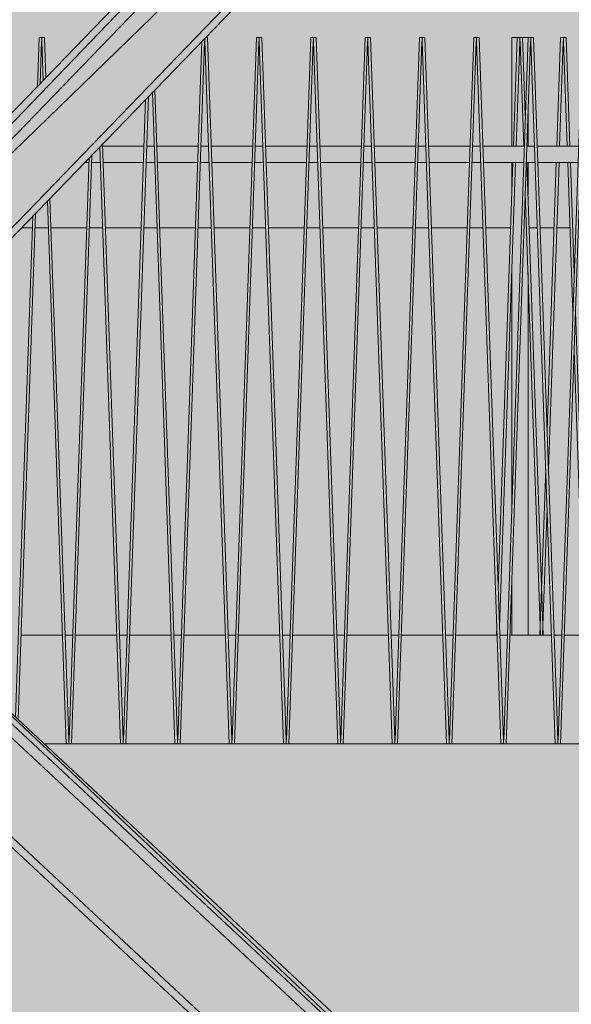
# Model space of a CAD drawing. Units: millimetres. Extents: x 4289140977 to 4289179860, y -4800 to 38981.
# Drawn here: x 4289153626 to 4289154641, y 9370 to 11183 of the extents above; entities that cross this region are included whole.
import ezdxf

# ---------------------------------------------------------------- set-up
doc = ezdxf.new("R2010")
doc.units = ezdxf.units.MM
doc.header["$MEASUREMENT"] = 0
for name, color, linetype, lineweight in [('0_Pen_No__38', 30, 'Continuous', 35), ('Interior - Stair & Railing_Pen_No__1', 7, 'Continuous', 13), ('Morph - General_Pen_No__1', 7, 'Continuous', 13), ('New_0_Pen_No__38', 30, 'Continuous', 35), ('New_Structural - Bearing_Pen_No__1', 7, 'Continuous', 13), ('Site & Landscape - Terrain_Pen_No__1', 7, 'Continuous', 13), ('Structural - Bearing_Pen_No__1', 7, 'Continuous', 13)]:
    doc.layers.add(name, color=color, linetype=linetype, lineweight=lineweight)
doc.layers.add('2D Drafting - General_Pen_No__105', color=7, linetype='Continuous', lineweight=13, true_color=0xcae6ff)
for name, color, linetype in [('Interior - Stair & Railing', 7, 'Continuous'), ('Morph - General', 7, 'Continuous'), ('New_0', 7, 'Continuous'), ('New_Structural - Bearing', 7, 'Continuous'), ('Site & Landscape - Terrain', 7, 'Continuous'), ('Structural - Bearing', 7, 'Continuous')]:
    doc.layers.add(name, color=color, linetype=linetype)
doc.linetypes.add('Big Zigzag', pattern='A,0,[1,2 Vaade KIRDEST1.Shx,S=4.479718,R=0,X=0,Y=0],-564.444447,0', length=564.444447)

# ---------------------------------------------------------------- blocks, each defined once
blk = doc.blocks.new('Section Element_1', base_point=(4267359643.9, 0))
at = {"layer": 'Site & Landscape - Terrain_Pen_No__1', "color": 7, "linetype": 'Continuous', "lineweight": 13}
for p, q in [((4289153649.3, 10800), (4289153629.7, 10800)), ((4289153678.6, 10800), (4289153654.2, 10800)), ((4289153749.3, 10800), (4289153683.5, 10800)), ((4289153778.6, 10800), (4289153754.2, 10800)), ((4289153849.3, 10800), (4289153783.5, 10800)), ((4289153878.6, 10800), (4289153854.2, 10800)), ((4289153949.3, 10800), (4289153883.5, 10800)), ((4289153978.6, 10800), (4289153954.2, 10800)), ((4289153999.9, 10800), (4289153983.5, 10800)), ((4289153999.9, 10800), (4289154049.3, 10800)), ((4289154054.2, 10800), (4289154078.6, 10800)), ((4289154083.5, 10800), (4289154149.3, 10800)), ((4289154154.2, 10800), (4289154178.6, 10800)), ((4289154183.5, 10800), (4289154249.3, 10800)), ((4289154254.2, 10800), (4289154278.6, 10800)), ((4289154283.5, 10800), (4289154349.3, 10800)), ((4289154354.2, 10800), (4289154378.6, 10800)), ((4289154383.5, 10800), (4289154449.3, 10800)), ((4289154454.2, 10800), (4289154478.6, 10800)), ((4289154483.5, 10800), (4289154529.4, 10800)), ((4289154563.6, 10800), (4289154578.6, 10800)), ((4289154583.5, 10800), (4289154609.3, 10800)), ((4289154614.2, 10800), (4289154638.6, 10800))]:
    blk.add_line(p, q, dxfattribs=at)
blk = doc.blocks.new('Section Element_43', base_point=(4267359643.897835, 0))
at = {"layer": 'Structural - Bearing_Pen_No__1', "color": 7, "linetype": 'Continuous', "lineweight": 13}
for p, q in [((4289153628.312764, 10050), (4289153704.478539, 10050)), ((4289153709.428492, 10050), (4289153723.362807, 10050)), ((4289153728.31276, 10050), (4289153804.478536, 10050)), ((4289153809.428488, 10050), (4289153823.362803, 10050)), ((4289153828.312757, 10050), (4289153904.478532, 10050)), ((4289153909.428484, 10050), (4289153923.362799, 10050)), ((4289153928.312753, 10050), (4289154004.478528, 10050)), ((4289154009.428481, 10050), (4289154023.362795, 10050)), ((4289154028.312749, 10050), (4289154104.478524, 10050)), ((4289154109.428477, 10050), (4289154123.362792, 10050)), ((4289154128.312745, 10050), (4289154204.47852, 10050)), ((4289154209.428473, 10050), (4289154223.362788, 10050)), ((4289154228.312741, 10050), (4289154304.478517, 10050)), ((4289154309.428469, 10050), (4289154323.362784, 10050)), ((4289154328.312737, 10050), (4289154404.478513, 10050)), ((4289154409.428465, 10050), (4289154423.36278, 10050)), ((4289154428.312733, 10050), (4289154504.478509, 10050)), ((4289154509.428462, 10050), (4289154523.362776, 10050)), ((4289154528.312729, 10050), (4289154604.478505, 10050)), ((4289154609.428458, 10050), (4289154623.362772, 10050)), ((4289154628.312726, 10050), (4289154704.478501, 10050))]:
    blk.add_line(p, q, dxfattribs=at)
blk = doc.blocks.new('Section Element_143', base_point=(4267359643.9, 0))
at = {"layer": 'Structural - Bearing_Pen_No__1', "color": 7, "linetype": 'Continuous', "lineweight": 13}
for p, q in [((4289154505.4, 11937.1), (4289153166.8, 10551)), ((4289154607.5, 11831.3), (4289153166.8, 10339.4)), ((4289154616.6, 11822), (4289153166.8, 10320.7))]:
    blk.add_line(p, q, dxfattribs=at)
blk = doc.blocks.new('Section Element_153', base_point=(4267359643.9, 0))
at = {"layer": 'Morph - General_Pen_No__1', "color": 7, "linetype": 'Continuous', "lineweight": 13}
for p, q in [((4289153670.4, 9850), (4289153711.4, 9850)), ((4289153721.4, 9850), (4289153811.4, 9850)), ((4289153821.4, 9850), (4289153911.4, 9850)), ((4289153921.4, 9850), (4289154011.4, 9850)), ((4289154021.4, 9850), (4289154111.4, 9850)), ((4289154121.4, 9850), (4289154211.4, 9850)), ((4289154221.4, 9850), (4289154311.4, 9850)), ((4289154321.4, 9850), (4289154411.4, 9850)), ((4289154421.4, 9850), (4289154511.4, 9850)), ((4289154521.4, 9850), (4289154611.4, 9850)), ((4289154621.4, 9850), (4289154711.4, 9850))]:
    blk.add_line(p, q, dxfattribs=at)
blk = doc.blocks.new('Section Element_344', base_point=(4267359643.897835, 0))
at = {"layer": 'Interior - Stair & Railing_Pen_No__1', "color": 7, "linetype": 'Continuous', "lineweight": 13}
for p, q in [((4289153778.316759, 10950), (4289153854.478158, 10950)), ((4289153859.426004, 10950), (4289153873.368909, 10950)), ((4289153878.316755, 10950), (4289153954.478154, 10950)), ((4289153959.426001, 10950), (4289153973.368905, 10950)), ((4289153978.316751, 10950), (4289154054.47815, 10950)), ((4289154059.425997, 10950), (4289154073.368901, 10950)), ((4289154078.316747, 10950), (4289154154.478146, 10950)), ((4289154159.425993, 10950), (4289154173.368897, 10950)), ((4289154178.316743, 10950), (4289154254.478142, 10950)), ((4289154259.425989, 10950), (4289154273.368894, 10950)), ((4289154278.31674, 10950), (4289154354.478138, 10950)), ((4289154359.425985, 10950), (4289154373.36889, 10950)), ((4289154378.316736, 10950), (4289154454.478135, 10950)), ((4289154459.425982, 10950), (4289154473.368886, 10950)), ((4289154478.316732, 10950), (4289154554.478131, 10950)), ((4289154559.425978, 10950), (4289154573.368882, 10950)), ((4289154578.316728, 10950), (4289154654.478127, 10950)), ((4289153745.563668, 10920), (4289153753.440983, 10920)), ((4289153758.3889, 10920), (4289153774.4059, 10920)), ((4289153779.353817, 10920), (4289153853.440979, 10920)), ((4289153858.388896, 10920), (4289153874.405897, 10920)), ((4289153879.353813, 10920), (4289153953.440976, 10920)), ((4289153958.388893, 10920), (4289153974.405892, 10920)), ((4289153979.353809, 10920), (4289154053.440972, 10920)), ((4289154058.388889, 10920), (4289154074.405889, 10920)), ((4289154079.353805, 10920), (4289154153.440968, 10920)), ((4289154158.388885, 10920), (4289154174.405885, 10920)), ((4289154179.353801, 10920), (4289154253.440964, 10920)), ((4289154258.388881, 10920), (4289154274.405881, 10920)), ((4289154279.353797, 10920), (4289154353.44096, 10920)), ((4289154358.388877, 10920), (4289154374.405877, 10920)), ((4289154379.353794, 10920), (4289154453.440956, 10920)), ((4289154458.388873, 10920), (4289154474.405873, 10920)), ((4289154479.35379, 10920), (4289154553.440952, 10920)), ((4289154558.388869, 10920), (4289154574.405869, 10920)), ((4289154579.353786, 10920), (4289154653.440948, 10920))]:
    blk.add_line(p, q, dxfattribs=at)
blk = doc.blocks.new('Section Element_350', base_point=(4267359643.9, 0))
at = {"layer": 'Interior - Stair & Railing_Pen_No__1', "color": 7, "linetype": 'Continuous', "lineweight": 13}
for p, q in [((4289153661.4, 11150), (4289153658.3, 11059.9)), ((4289153666.4, 11150), (4289153661.4, 11150)), ((4289153666.4, 11150), (4289153666.4, 11143.1)), ((4289153671.4, 11150), (4289153666.4, 11150)), ((4289153674, 11076.2), (4289153671.4, 11150)), ((4289153663.4, 11065.3), (4289153666.1, 11143.1)), ((4289153666.1, 11143.1), (4289153666.4, 11143.1)), ((4289153666.4, 11143.1), (4289153666.7, 11143.1)), ((4289153666.7, 11143.1), (4289153669.2, 11071.2)), ((4289153676.9, 10848.9), (4289153711.4, 9850)), ((4289153716.1, 9856.5), (4289153681.6, 10853.8)), ((4289153622.9, 9894.3), (4289153655.2, 10826.4)), ((4289153650, 10821.1), (4289153618.1, 9898.8)), ((4289153711.4, 9850), (4289153716.4, 9850)), ((4289153716.4, 9856.6), (4289153716.1, 9856.5))]:
    blk.add_line(p, q, dxfattribs=at)
blk = doc.blocks.new('Section Element_351', base_point=(4267359643.9, 0))
at = {"layer": 'Interior - Stair & Railing_Pen_No__1', "color": 7, "linetype": 'Continuous', "lineweight": 13}
for p, q in [((4289153816.1, 9856.5), (4289153778.2, 10953.8)), ((4289153721.4, 9850), (4289153758.9, 10933.8)), ((4289153773.4, 10948.8), (4289153811.4, 9850)), ((4289153753.7, 10928.5), (4289153716.7, 9856.5)), ((4289153716.4, 9856.6), (4289153716.4, 9850)), ((4289153716.7, 9856.5), (4289153716.4, 9856.6)), ((4289153716.4, 9850), (4289153721.4, 9850)), ((4289153811.4, 9850), (4289153816.4, 9850)), ((4289153816.4, 9856.6), (4289153816.1, 9856.5))]:
    blk.add_line(p, q, dxfattribs=at)
blk = doc.blocks.new('Section Element_352', base_point=(4267359643.9, 0))
at = {"layer": 'Interior - Stair & Railing_Pen_No__1', "color": 7, "linetype": 'Continuous', "lineweight": 13}
for p, q in [((4289153821.4, 9850), (4289153862.6, 11041.2)), ((4289153870, 11048.8), (4289153911.4, 9850)), ((4289153916.1, 9856.5), (4289153874.7, 11053.8)), ((4289153857.4, 11035.9), (4289153816.7, 9856.5)), ((4289153816.4, 9856.6), (4289153816.4, 9850)), ((4289153816.7, 9856.5), (4289153816.4, 9856.6)), ((4289153816.4, 9850), (4289153821.4, 9850)), ((4289153911.4, 9850), (4289153916.4, 9850)), ((4289153916.4, 9856.6), (4289153916.1, 9856.5))]:
    blk.add_line(p, q, dxfattribs=at)
blk = doc.blocks.new('Section Element_353', base_point=(4267359643.9, 0))
at = {"layer": 'Interior - Stair & Railing_Pen_No__1', "color": 7, "linetype": 'Continuous', "lineweight": 13}
for p, q in [((4289153971.4, 11150), (4289153967.7, 11150)), ((4289154016.1, 9856.5), (4289153971.4, 11150)), ((4289153961.2, 11143.3), (4289153916.7, 9856.5)), ((4289153921.4, 9850), (4289153966.1, 11143.1)), ((4289153966.1, 11143.1), (4289153966.4, 11143.1)), ((4289153966.4, 11148.7), (4289153966.4, 11143.1)), ((4289153966.4, 11143.1), (4289153966.7, 11143.1)), ((4289153966.7, 11143.1), (4289154011.4, 9850)), ((4289153916.4, 9856.6), (4289153916.4, 9850)), ((4289153916.7, 9856.5), (4289153916.4, 9856.6)), ((4289153916.4, 9850), (4289153921.4, 9850)), ((4289154011.4, 9850), (4289154016.4, 9850)), ((4289154016.4, 9856.6), (4289154016.1, 9856.5))]:
    blk.add_line(p, q, dxfattribs=at)
blk = doc.blocks.new('Section Element_354', base_point=(4267359643.9, 0))
at = {"layer": 'Interior - Stair & Railing_Pen_No__1', "color": 7, "linetype": 'Continuous', "lineweight": 13}
for p, q in [((4289154061.4, 11150), (4289154016.7, 9856.5)), ((4289154066.4, 11150), (4289154061.4, 11150)), ((4289154066.4, 11150), (4289154066.4, 11143.1)), ((4289154071.4, 11150), (4289154066.4, 11150)), ((4289154116.1, 9856.5), (4289154071.4, 11150)), ((4289154021.4, 9850), (4289154066.1, 11143.1)), ((4289154066.1, 11143.1), (4289154066.4, 11143.1)), ((4289154066.4, 11143.1), (4289154066.4, 11143.1)), ((4289154066.4, 11143.1), (4289154066.7, 11143.1)), ((4289154066.7, 11143.1), (4289154111.4, 9850)), ((4289154016.4, 9856.6), (4289154016.4, 9850)), ((4289154016.7, 9856.5), (4289154016.4, 9856.6)), ((4289154016.4, 9850), (4289154021.4, 9850)), ((4289154111.4, 9850), (4289154116.4, 9850)), ((4289154116.4, 9856.6), (4289154116.1, 9856.5))]:
    blk.add_line(p, q, dxfattribs=at)
blk = doc.blocks.new('Section Element_355', base_point=(4267359643.9, 0))
at = {"layer": 'Interior - Stair & Railing_Pen_No__1', "color": 7, "linetype": 'Continuous', "lineweight": 13}
for p, q in [((4289154161.4, 11150), (4289154116.7, 9856.5)), ((4289154166.4, 11150), (4289154161.4, 11150)), ((4289154166.4, 11150), (4289154166.4, 11143.1)), ((4289154171.4, 11150), (4289154166.4, 11150)), ((4289154216.1, 9856.5), (4289154171.4, 11150)), ((4289154121.4, 9850), (4289154166.1, 11143.1)), ((4289154166.1, 11143.1), (4289154166.4, 11143.1)), ((4289154166.4, 11143.1), (4289154166.7, 11143.1)), ((4289154166.7, 11143.1), (4289154211.4, 9850)), ((4289154116.4, 9856.6), (4289154116.4, 9850)), ((4289154116.7, 9856.5), (4289154116.4, 9856.6)), ((4289154116.4, 9850), (4289154121.4, 9850)), ((4289154211.4, 9850), (4289154216.4, 9850)), ((4289154216.4, 9856.6), (4289154216.1, 9856.5))]:
    blk.add_line(p, q, dxfattribs=at)
blk = doc.blocks.new('Section Element_356', base_point=(4267359643.9, 0))
at = {"layer": 'Interior - Stair & Railing_Pen_No__1', "color": 7, "linetype": 'Continuous', "lineweight": 13}
for p, q in [((4289154261.4, 11150), (4289154216.7, 9856.5)), ((4289154266.4, 11150), (4289154261.4, 11150)), ((4289154266.4, 11150), (4289154266.4, 11143.1)), ((4289154271.4, 11150), (4289154266.4, 11150)), ((4289154316.1, 9856.5), (4289154271.4, 11150)), ((4289154221.4, 9850), (4289154266.1, 11143.1)), ((4289154266.1, 11143.1), (4289154266.4, 11143.1)), ((4289154266.4, 11143.1), (4289154266.7, 11143.1)), ((4289154266.7, 11143.1), (4289154311.4, 9850)), ((4289154216.4, 9856.6), (4289154216.4, 9850)), ((4289154216.7, 9856.5), (4289154216.4, 9856.6)), ((4289154216.4, 9850), (4289154221.4, 9850)), ((4289154311.4, 9850), (4289154316.4, 9850)), ((4289154316.4, 9856.6), (4289154316.1, 9856.5))]:
    blk.add_line(p, q, dxfattribs=at)
blk = doc.blocks.new('Section Element_357', base_point=(4267359643.9, 0))
at = {"layer": 'Interior - Stair & Railing_Pen_No__1', "color": 7, "linetype": 'Continuous', "lineweight": 13}
for p, q in [((4289154361.4, 11150), (4289154316.7, 9856.5)), ((4289154366.4, 11150), (4289154361.4, 11150)), ((4289154366.4, 11150), (4289154366.4, 11143.1)), ((4289154371.4, 11150), (4289154366.4, 11150)), ((4289154416.1, 9856.5), (4289154371.4, 11150)), ((4289154321.4, 9850), (4289154366.1, 11143.1)), ((4289154366.1, 11143.1), (4289154366.4, 11143.1)), ((4289154366.4, 11143.1), (4289154366.7, 11143.1)), ((4289154366.7, 11143.1), (4289154411.4, 9850)), ((4289154316.4, 9856.6), (4289154316.4, 9850)), ((4289154316.7, 9856.5), (4289154316.4, 9856.6)), ((4289154316.4, 9850), (4289154321.4, 9850)), ((4289154411.4, 9850), (4289154416.4, 9850)), ((4289154416.4, 9856.6), (4289154416.1, 9856.5))]:
    blk.add_line(p, q, dxfattribs=at)
blk = doc.blocks.new('Section Element_358', base_point=(4267359643.9, 0))
at = {"layer": 'Interior - Stair & Railing_Pen_No__1', "color": 7, "linetype": 'Continuous', "lineweight": 13}
for p, q in [((4289154461.4, 11150), (4289154416.7, 9856.5)), ((4289154466.4, 11150), (4289154461.4, 11150)), ((4289154466.4, 11150), (4289154466.4, 11143.1)), ((4289154471.4, 11150), (4289154466.4, 11150)), ((4289154516.1, 9856.5), (4289154471.4, 11150)), ((4289154421.4, 9850), (4289154466.1, 11143.1)), ((4289154466.1, 11143.1), (4289154466.4, 11143.1)), ((4289154466.4, 11143.1), (4289154466.7, 11143.1)), ((4289154466.7, 11143.1), (4289154511.4, 9850)), ((4289154416.4, 9856.6), (4289154416.4, 9850)), ((4289154416.7, 9856.5), (4289154416.4, 9856.6)), ((4289154416.4, 9850), (4289154421.4, 9850)), ((4289154511.4, 9850), (4289154516.4, 9850)), ((4289154516.4, 9856.6), (4289154516.1, 9856.5))]:
    blk.add_line(p, q, dxfattribs=at)
blk = doc.blocks.new('Section Element_359', base_point=(4267359643.9, 0))
at = {"layer": 'Interior - Stair & Railing_Pen_No__1', "color": 7, "linetype": 'Continuous', "lineweight": 13}
for p, q in [((4289154561.4, 11150), (4289154516.7, 9856.5)), ((4289154566.4, 11150), (4289154561.4, 11150)), ((4289154566.4, 11150), (4289154566.4, 11150)), ((4289154566.4, 11150), (4289154566.4, 11143.1)), ((4289154571.4, 11150), (4289154566.4, 11150)), ((4289154616.1, 9856.5), (4289154571.4, 11150)), ((4289154521.4, 9850), (4289154566.1, 11143.1)), ((4289154566.1, 11143.1), (4289154566.4, 11143.1)), ((4289154566.4, 11143.1), (4289154566.4, 11143.1)), ((4289154566.4, 11143.1), (4289154566.7, 11143.1)), ((4289154566.7, 11143.1), (4289154611.4, 9850)), ((4289154516.4, 9856.6), (4289154516.4, 9850)), ((4289154516.7, 9856.5), (4289154516.4, 9856.6)), ((4289154516.4, 9850), (4289154521.4, 9850)), ((4289154611.4, 9850), (4289154616.4, 9850)), ((4289154616.4, 9856.6), (4289154616.1, 9856.5))]:
    blk.add_line(p, q, dxfattribs=at)
blk = doc.blocks.new('Section Element_360', base_point=(4267359643.9, 0))
at = {"layer": 'Interior - Stair & Railing_Pen_No__1', "color": 7, "linetype": 'Continuous', "lineweight": 13}
for p, q in [((4289154661.4, 11150), (4289154616.7, 9856.5)), ((4289154666.4, 11150), (4289154661.4, 11150)), ((4289154666.4, 11150), (4289154666.4, 11143.1)), ((4289154671.4, 11150), (4289154666.4, 11150)), ((4289154716.1, 9856.5), (4289154671.4, 11150)), ((4289154621.4, 9850), (4289154666.1, 11143.1)), ((4289154666.1, 11143.1), (4289154666.4, 11143.1)), ((4289154666.4, 11143.1), (4289154666.7, 11143.1)), ((4289154666.7, 11143.1), (4289154711.4, 9850)), ((4289154616.4, 9856.6), (4289154616.4, 9850)), ((4289154616.7, 9856.5), (4289154616.4, 9856.6)), ((4289154616.4, 9850), (4289154621.4, 9850)), ((4289154711.4, 9850), (4289154716.4, 9850)), ((4289154716.4, 9856.6), (4289154716.1, 9856.5))]:
    blk.add_line(p, q, dxfattribs=at)
blk = doc.blocks.new('Section Element_1175', base_point=(4267359643.9, 0))
at = {"layer": 'Interior - Stair & Railing_Pen_No__1', "color": 7, "linetype": 'Continuous', "lineweight": 13}
for p, q in [((4289154614.5, 10950), (4289154621.4, 11150)), ((4289154621.4, 11150), (4289154626.4, 11150)), ((4289154626.4, 11150), (4289154626.4, 11143.1)), ((4289154626.4, 11150), (4289154631.4, 11150)), ((4289154626.4, 11150), (4289154626.4, 11150)), ((4289154631.4, 11150), (4289154638.3, 10950)), ((4289154626.1, 11143.1), (4289154619.4, 10950)), ((4289154626.4, 11143.1), (4289154626.1, 11143.1)), ((4289154626.1, 11143.1), (4289154626.1, 11143.1)), ((4289154626.4, 11143.1), (4289154626.4, 11143.1)), ((4289154626.7, 11143.1), (4289154626.4, 11143.1)), ((4289154633.4, 10950), (4289154626.7, 11143.1)), ((4289154596.4, 10427), (4289154613.4, 10920)), ((4289154618.4, 10920), (4289154598.9, 10355.4)), ((4289154643.9, 10644.6), (4289154634.4, 10920)), ((4289154639.4, 10920), (4289154646.4, 10716.2)), ((4289154643.9, 10644.6), (4289154643.9, 10644.6)), ((4289154648.9, 10644.6), (4289154669.4, 10050)), ((4289154664.5, 10050), (4289154646.4, 10573.1)), ((4289154583.4, 10050), (4289154593.9, 10355.4)), ((4289154593.9, 10355.4), (4289154593.9, 10355.5)), ((4289154596.4, 10283.8), (4289154588.9, 10067.5)), ((4289154588.9, 10067.5), (4289154588.3, 10050))]:
    blk.add_line(p, q, dxfattribs=at)
blk = doc.blocks.new('Section Element_1176', base_point=(4267359643.9, 0))
at = {"layer": 'Interior - Stair & Railing_Pen_No__1', "color": 7, "linetype": 'Continuous', "lineweight": 13}
for p, q in [((4289154534.6, 10950), (4289154541.5, 11150)), ((4289154541.5, 11150), (4289154546.5, 11150)), ((4289154546.5, 11150), (4289154546.5, 11143.1)), ((4289154546.5, 11150), (4289154551.5, 11150)), ((4289154551.5, 11150), (4289154556.4, 11006.8)), ((4289154546.2, 11143.1), (4289154539.5, 10950)), ((4289154546.5, 11143.1), (4289154546.2, 11143.1)), ((4289154546.2, 11143.1), (4289154546.2, 11143.1)), ((4289154546.5, 11143.1), (4289154546.5, 11143.1)), ((4289154546.8, 11143.1), (4289154546.5, 11143.1)), ((4289154553.5, 10950), (4289154546.8, 11143.1)), ((4289154506.4, 10136.4), (4289154533.5, 10920)), ((4289154538.5, 10920), (4289154508.9, 10064.8)), ((4289154559.4, 10920), (4289154586.4, 10139.1)), ((4289154584.6, 10050), (4289154556.4, 10863.7)), ((4289154586.4, 10139.1), (4289154588.9, 10067.5)), ((4289154503.5, 10050), (4289154504, 10064.8)), ((4289154504, 10064.8), (4289154504, 10064.8)), ((4289154588.9, 10067.5), (4289154589.5, 10050))]:
    blk.add_line(p, q, dxfattribs=at)
blk = doc.blocks.new('Section Element_1178', base_point=(4267359643.9, 0))
at = {"layer": 'Interior - Stair & Railing_Pen_No__1', "color": 7, "linetype": 'Continuous', "lineweight": 13}
for p, q in [((4289154531.5, 11150), (4289154531.5, 10950)), ((4289154531.5, 11150), (4289154541.5, 11150)), ((4289154551.5, 11150), (4289154561.4, 11150)), ((4289154561.5, 11009.7), (4289154561.5, 10950)), ((4289154531.5, 10920), (4289154531.5, 10861)), ((4289154561.5, 10920), (4289154561.5, 10860.9)), ((4289154531.5, 10861), (4289154531.5, 10861)), ((4289154531.5, 10717.7), (4289154531.5, 10285)), ((4289154561.5, 10717.6), (4289154561.5, 10050)), ((4289154531.5, 10141.9), (4289154531.5, 10050))]:
    blk.add_line(p, q, dxfattribs=at)
blk = doc.blocks.new('Section Element_1393', base_point=(4267359643.9, 0))
at = {"layer": 'Structural - Bearing_Pen_No__1', "color": 7, "linetype": 'Continuous', "lineweight": 13}
for p, q in [((4289153166.8, 10319.7), (4289154616.6, 8967.7)), ((4289153166.8, 10300.5), (4289154606.3, 8958.2)), ((4289153166.8, 10092.7), (4289154494.9, 8854.2)), ((4289153166.8, 10073.5), (4289154484.6, 8844.7))]:
    blk.add_line(p, q, dxfattribs=at)
blk = doc.blocks.new('Section Element_1542', base_point=(4267359643.9, 0))
at = {"layer": 'New_Structural - Bearing_Pen_No__1', "color": 7, "linetype": 'Continuous', "lineweight": 13}
for p, q in [((4289153433.5, 10808.5), (4289154500.3, 11913.1)), ((4289154500.3, 11913.1), (4289154514.6, 11899.2)), ((4289153201.7, 10539.6), (4289154514.6, 11899.2)), ((4289153187.3, 10553.5), (4289153433.5, 10808.5)), ((4289153187.3, 10553.5), (4289153201.7, 10539.6))]:
    blk.add_line(p, q, dxfattribs=at)
blk = doc.blocks.new('Section Element_1546', base_point=(4267359643.9, 0))
at = {"layer": 'New_Structural - Bearing_Pen_No__1', "color": 7, "linetype": 'Continuous', "lineweight": 13}
for p, q in [((4289153184.7, 10258), (4289153197.6, 10271.8)), ((4289154571, 8965.2), (4289153184.7, 10258)), ((4289154571, 8965.2), (4289154583.9, 8979))]:
    blk.add_line(p, q, dxfattribs=at)
blk = doc.blocks.new('Polyline_7', base_point=(4289153201.7, 10539.6))
at = {"layer": '0_Pen_No__38', "color": 30, "linetype": 'Big Zigzag', "lineweight": 35, "flags": 128}
blk.add_lwpolyline([(4289153273.4, 10609.3), (4289155995.1, 13254)], dxfattribs=at)
blk = doc.blocks.new('Polyline_15', base_point=(4289153166.8, 10319.7))
at = {"layer": 'New_0_Pen_No__38', "color": 30, "linetype": 'Big Zigzag', "lineweight": 35, "flags": 128}
blk.add_lwpolyline([(4289153239.5, 10251), (4289155963.6, 7679.6)], dxfattribs=at)

msp = doc.modelspace()

# ---------------------------------------------------------------- hatches: boundary and pattern name
at = {"layer": '2D Drafting - General_Pen_No__105', "linetype": 'Continuous', "lineweight": 13, "true_color": 0xcae6ff}
msp.add_hatch(color=254, dxfattribs=at).paths.add_polyline_path([(4289141135.9, -3200), (4289165072.6, -3200), (4289165072.6, 38980.7), (4289141135.9, 38980.7)])

# ---------------------------------------------------------------- block references
at = {"color": 30, "linetype": 'Big Zigzag', "lineweight": 35}
msp.add_blockref('Polyline_7', (4289153201.7, 10539.6), dxfattribs=at)
at = {"layer": 'Interior - Stair & Railing', "lineweight": 0}
for name in ['Section Element_350', 'Section Element_353', 'Section Element_354', 'Section Element_355', 'Section Element_356', 'Section Element_357', 'Section Element_358', 'Section Element_1176', 'Section Element_359', 'Section Element_1178', 'Section Element_1175', 'Section Element_360', 'Section Element_352', 'Section Element_344', 'Section Element_351']:
    msp.add_blockref(name, (4267359643.9, 0), dxfattribs=at)
at = {"layer": 'Morph - General', "lineweight": 0}
msp.add_blockref('Section Element_153', (4267359643.9, 0), dxfattribs=at)
at = {"layer": 'New_0', "color": 30, "linetype": 'Big Zigzag', "lineweight": 35}
msp.add_blockref('Polyline_15', (4289153166.8, 10319.7), dxfattribs=at)
at = {"layer": 'New_Structural - Bearing', "lineweight": 0}
for name in ['Section Element_1542', 'Section Element_1546']:
    msp.add_blockref(name, (4267359643.9, 0), dxfattribs=at)
at = {"layer": 'Site & Landscape - Terrain', "lineweight": 0}
msp.add_blockref('Section Element_1', (4267359643.9, 0), dxfattribs=at)
at = {"layer": 'Structural - Bearing', "lineweight": 0}
for name in ['Section Element_143', 'Section Element_1393', 'Section Element_43']:
    msp.add_blockref(name, (4267359643.9, 0), dxfattribs=at)

doc.saveas('drawing.dxf')
